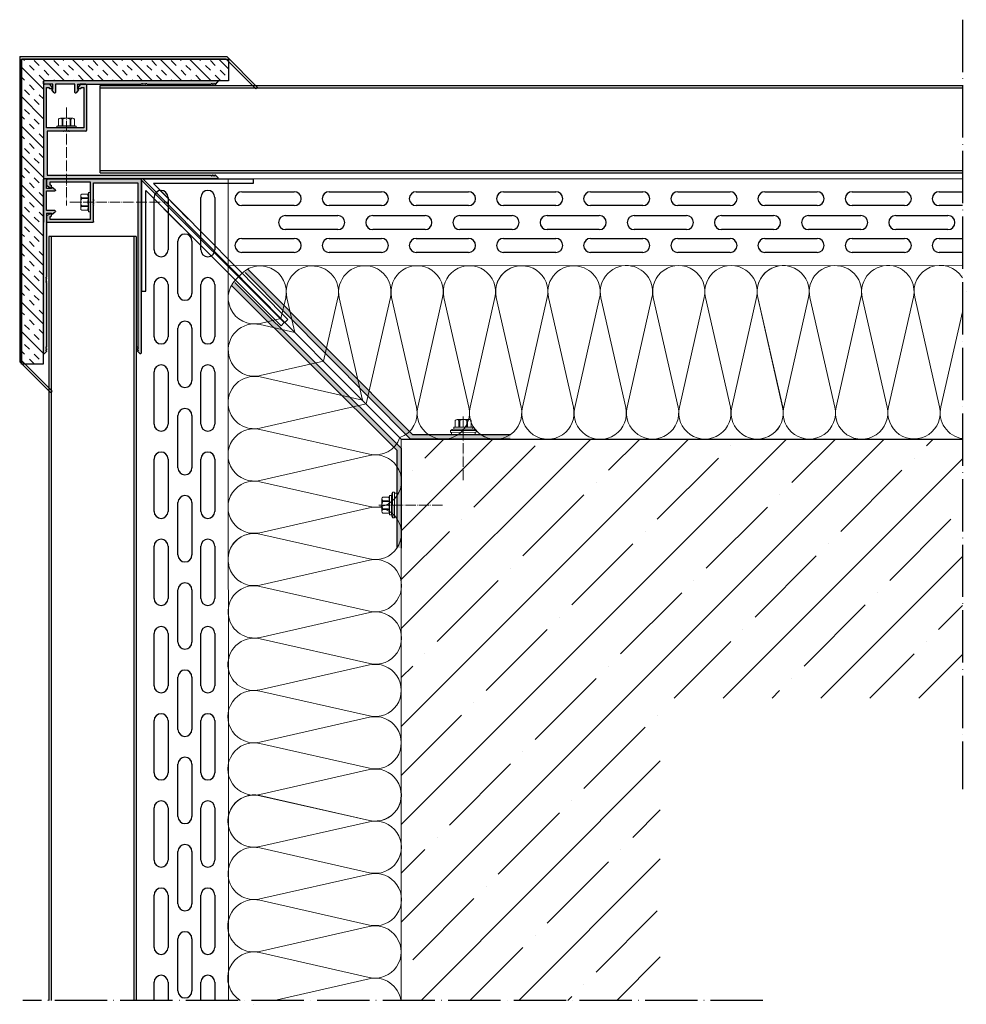
# Model space of a CAD drawing. Units: millimetres. Extents: x 6018 to 6452, y 3662 to 4113.
import ezdxf

# ---------------------------------------------------------------- set-up
doc = ezdxf.new("R2010")
doc.units = ezdxf.units.MM
doc.linetypes.add('ACAD_ISO04W100', pattern=[30, 24, -3, 0, -3])

# ---------------------------------------------------------------- blocks, each defined once
blk = doc.blocks.new('A$C9dd1b60f')
at = {"linetype": 'ACAD_ISO04W100', "lineweight": 9, "ltscale": 0.2}
blk.add_line((1.99, 16.16), (18.86, -7.89), dxfattribs=at)
at = {"color": 7, "lineweight": 9}
for points in [[(1.38, 13.54), (0.89, 13.63), (0.47, 13.45), (0.09, 13.07), (0, 12.57)], [(5.06, 16.67), (0.47, 13.45)], [(10.47, 14.38), (0.79, 7.58)], [(8.34, 14.62), (1.28, 9.66)], [(10.98, 13.65), (1.3, 6.85)], [(4.37, 15.64), (3.51, 15.47), (2.8, 15.08), (2.13, 14.5), (1.67, 13.75)], [(3.12, 11.07), (3.41, 11.27), (1.67, 13.75)], [(8.78, 13.84), (1.86, 8.99)], [(8.78, 13.84), (1.86, 8.99)], [(4.37, 15.64), (6.11, 13.16)], [(6.09, 16.74), (5.55, 16.9), (5.13, 16.72), (4.75, 16.34), (4.71, 15.77)], [(4.71, 15.77), (6.4, 13.37)], [(6.09, 16.74), (7.68, 14.48)], [(8.52, 14.53), (8.47, 14.6), (8.34, 14.62), (7.68, 14.48), (6.4, 13.37)], [(8.52, 14.53), (8.82, 14.09)], [(10.47, 14.38), (9.56, 14.28), (8.78, 13.84)], [(8.78, 13.84), (8.87, 14.02), (8.82, 14.09)], [(10.47, 14.38), (10.98, 13.65)], [(0, 12.57), (1.64, 10.24)], [(1.28, 9.66), (1.26, 9.54), (1.31, 9.47)], [(1.64, 10.24), (1.28, 9.66)], [(1.31, 9.47), (1.62, 9.03)], [(1.38, 13.54), (3.12, 11.07)], [(3.12, 11.07), (1.64, 10.24)], [(11.23, 12.52), (2.28, 6.23)], [(6.11, 13.16), (4.69, 12.39), (3.41, 11.27)], [(6.4, 13.37), (6.11, 13.16)], [(10.62, 13.4), (11.23, 12.52)], [(1.86, 8.99), (1.19, 8.4), (0.79, 7.58)], [(0.79, 7.58), (1.3, 6.85)], [(1.62, 9.03), (1.67, 8.96), (1.86, 8.99)], [(1.66, 7.11), (2.28, 6.23)]]:
    blk.add_lwpolyline(points, dxfattribs=at)
blk = doc.blocks.new('A$C229351c1')
h = blk.add_hatch(color=256)
h.dxf.hatch_style = 1
edge = h.paths.add_edge_path()
edge.add_line((18.5, 23.4), (1.5, 23.4))
edge.add_line((1.5, 23.4), (1.5, 41.95))
edge.add_line((1.5, 41.95), (2.7, 41.95))
edge.add_line((2.7, 41.95), (2.7, 41.65))
edge.add_arc((2.9, 41.65), 0.2, 180, 270)
edge.add_line((2.9, 41.45), (4, 41.45))
edge.add_arc((4, 41.65), 0.2, 270, 360)
edge.add_arc((4, 41.65), 0.2, 0, 31.66)
edge.add_line((4.17, 41.75), (3.18, 43.35))
edge.add_arc((3.01, 43.25), 0.2, 31.66, 90)
edge.add_line((3.01, 43.45), (0.5, 43.45))
edge.add_arc((0.5, 42.95), 0.5, 90, 180)
edge.add_line((0, 42.95), (0, 0.5))
edge.add_arc((0.5, 0.5), 0.5, 180, 270)
edge.add_line((0.5, 0), (79.8, 0))
edge.add_arc((79.8, 0.2), 0.2, 270, 360)
edge.add_line((80, 0.2), (80, 0.7))
edge.add_arc((79.8, 0.7), 0.2, 0, 45)
edge.add_line((79.94, 0.84), (79.14, 1.64))
edge.add_arc((79, 1.5), 0.2, 45, 90)
edge.add_arc((79, 1.5), 0.2, 90, 135)
edge.add_line((78.86, 1.64), (78.78, 1.56))
edge.add_arc((78.63, 1.7), 0.2, 270, 315, ccw=False)
edge.add_arc((78.63, 1.7), 0.2, 225, 270, ccw=False)
edge.add_line((78.49, 1.56), (78.41, 1.64))
edge.add_arc((78.27, 1.5), 0.2, 45, 90)
edge.add_arc((78.27, 1.5), 0.2, 90, 135)
edge.add_line((78.13, 1.64), (78.04, 1.56))
edge.add_arc((77.9, 1.7), 0.2, 270, 315, ccw=False)
edge.add_arc((77.9, 1.7), 0.2, 225, 270, ccw=False)
edge.add_line((77.76, 1.56), (77.68, 1.64))
edge.add_arc((77.54, 1.5), 0.2, 45, 90)
edge.add_arc((77.54, 1.5), 0.2, 90, 135)
edge.add_line((77.4, 1.64), (77.31, 1.56))
edge.add_arc((77.17, 1.7), 0.2, 270, 315, ccw=False)
edge.add_arc((77.17, 1.7), 0.2, 225, 270, ccw=False)
edge.add_line((77.03, 1.56), (76.95, 1.64))
edge.add_arc((76.81, 1.5), 0.2, 45, 90)
edge.add_line((76.81, 1.7), (1.7, 1.7))
edge.add_line((1.7, 1.7), (1.7, 21.9))
edge.add_line((1.7, 21.9), (9.25, 21.9))
edge.add_arc((9.25, 22.1), 0.2, 270, 330)
edge.add_arc((9.6, 21.9), 0.2, 30, 150, ccw=False)
edge.add_arc((9.95, 22.1), 0.2, 210, 270)
edge.add_line((9.95, 21.9), (11.25, 21.9))
edge.add_arc((11.25, 22.1), 0.2, 270, 330)
edge.add_arc((11.6, 21.9), 0.2, 30, 150, ccw=False)
edge.add_arc((11.95, 22.1), 0.2, 210, 270)
edge.add_line((11.95, 21.9), (19.5, 21.9))
edge.add_arc((19.5, 22.4), 0.5, 270, 360)
edge.add_line((20, 22.4), (20, 42.95))
edge.add_arc((19.5, 42.95), 0.5, 0, 90)
edge.add_line((19.5, 43.45), (16.99, 43.45))
edge.add_arc((16.99, 43.25), 0.2, 90, 148.34)
edge.add_line((16.82, 43.35), (15.83, 41.75))
edge.add_arc((16, 41.65), 0.2, 148.34, 180)
edge.add_arc((16, 41.65), 0.2, 180, 270)
edge.add_line((16, 41.45), (17.1, 41.45))
edge.add_arc((17.1, 41.65), 0.2, 270, 360)
edge.add_line((17.3, 41.65), (17.3, 41.95))
edge.add_line((17.3, 41.95), (18.5, 41.95))
edge.add_line((18.5, 41.95), (18.5, 23.4))
for p, q in [((0, 42.95), (0, 0.5)), ((3.01, 43.45), (0.5, 43.45)), ((1.5, 23.4), (1.5, 41.95)), ((1.5, 41.95), (2.7, 41.95)), ((2.7, 41.95), (2.7, 41.65)), ((2.9, 41.45), (4, 41.45)), ((4.17, 41.75), (3.18, 43.35)), ((16.82, 43.35), (15.83, 41.75)), ((16, 41.45), (17.1, 41.45)), ((19.5, 43.45), (16.99, 43.45)), ((17.3, 41.65), (17.3, 41.95)), ((17.3, 41.95), (18.5, 41.95)), ((18.5, 41.95), (18.5, 23.4)), ((20, 22.4), (20, 42.95)), ((18.5, 23.4), (1.5, 23.4)), ((1.7, 21.9), (1.7, 1.7)), ((9.25, 21.9), (1.7, 21.9)), ((11.25, 21.9), (9.95, 21.9)), ((19.5, 21.9), (11.95, 21.9)), ((79.8, 0), (0.5, 0)), ((1.7, 1.7), (76.81, 1.7)), ((77.03, 1.56), (76.95, 1.64)), ((77.4, 1.64), (77.31, 1.56)), ((77.76, 1.56), (77.68, 1.64)), ((78.13, 1.64), (78.04, 1.56)), ((78.49, 1.56), (78.41, 1.64)), ((78.86, 1.64), (78.78, 1.56)), ((79.94, 0.84), (79.14, 1.64)), ((80, 0.7), (80, 0.2))]:
    blk.add_line(p, q)
for centre, radius, start, end in [((0.5, 42.95), 0.5, 90, 180), ((2.9, 41.65), 0.2, 180, 270), ((3.01, 43.25), 0.2, 31.66, 90), ((4, 41.65), 0.2, 270, 0), ((4, 41.65), 0.2, 0, 31.66), ((16, 41.65), 0.2, 148.34, 180), ((16, 41.65), 0.2, 180, 270), ((16.99, 43.25), 0.2, 90, 148.34), ((17.1, 41.65), 0.2, 270, 0), ((19.5, 42.95), 0.5, 0, 90), ((9.25, 22.1), 0.2, 270, 330), ((9.6, 21.9), 0.2, 30, 150), ((9.95, 22.1), 0.2, 210, 270), ((11.25, 22.1), 0.2, 270, 330), ((11.6, 21.9), 0.2, 30, 150), ((11.95, 22.1), 0.2, 210, 270), ((19.5, 22.4), 0.5, 270, 0), ((0.5, 0.5), 0.5, 180, 270), ((76.81, 1.5), 0.2, 45, 90), ((77.17, 1.7), 0.2, 225, 270), ((77.17, 1.7), 0.2, 270, 315), ((77.54, 1.5), 0.2, 90, 135), ((77.54, 1.5), 0.2, 45, 90), ((77.9, 1.7), 0.2, 225, 270), ((77.9, 1.7), 0.2, 270, 315), ((78.27, 1.5), 0.2, 90, 135), ((78.27, 1.5), 0.2, 45, 90), ((78.63, 1.7), 0.2, 225, 270), ((78.63, 1.7), 0.2, 270, 315), ((79, 1.5), 0.2, 90, 135), ((79, 1.5), 0.2, 45, 90), ((79.8, 0.2), 0.2, 270, 0), ((79.8, 0.7), 0.2, 0, 45)]:
    blk.add_arc(centre, radius, start, end)
blk = doc.blocks.new('A$C159b34d6')
at = {"true_color": 0x636466}
h = blk.add_hatch(color=251, dxfattribs=at)
h.dxf.hatch_style = 1
h.paths.add_polyline_path([(79.94, 4.91, 0.198912), (80, 5.05), (80, 5.35, 0.414214), (79.8, 5.55), (0.2, 5.55, 0.414214), (0, 5.35), (0, 4.25, 0.414214), (0.2, 4.05), (4.3, 4.05), (4.3, 1.8), (4.1, 1.8, 0.414214), (3.9, 1.6, 0.167337), (3.94, 1.48), (5.01, 0.1, 0.230874), (5.23, 0, 0.414214), (5.5, 0.27), (5.5, 4.05), (14.5, 4.05), (14.5, 0.27, 0.414214), (14.77, 0, 0.230874), (14.99, 0.1), (16.06, 1.48, 0.167337), (16.1, 1.6, 0.414214), (15.9, 1.8), (15.7, 1.8), (15.7, 4.05), (44.91, 4.05, 0.267949), (45.08, 4.15, -0.57735), (45.43, 4.15, 0.267949), (45.6, 4.05), (46.91, 4.05, 0.267949), (47.08, 4.15, -0.57735), (47.43, 4.15, 0.267949), (47.6, 4.05), (76.81, 4.05, 0.198912), (76.95, 4.11), (77.03, 4.19, -0.198912), (77.17, 4.25, -0.198912), (77.31, 4.19), (77.4, 4.11, 0.198912), (77.54, 4.05, 0.198912), (77.68, 4.11), (77.76, 4.19, -0.198912), (77.9, 4.25, -0.198912), (78.04, 4.19), (78.13, 4.11, 0.198912), (78.27, 4.05, 0.198912), (78.41, 4.11), (78.49, 4.19, -0.198912), (78.63, 4.25, -0.198912), (78.78, 4.19), (78.86, 4.11, 0.198912), (79, 4.05, 0.198912), (79.14, 4.11)])
at = {"color": 1}
for p, q in [((0, 4.25), (0, 5.35)), ((79.8, 5.55), (0.2, 5.55)), ((79.14, 4.11), (79.94, 4.91)), ((80, 5.35), (80, 5.05)), ((4.3, 4.05), (0.2, 4.05)), ((5.01, 0.1), (3.94, 1.48)), ((4.1, 1.8), (4.3, 1.8)), ((4.3, 1.8), (4.3, 4.05)), ((5.5, 4.05), (5.5, 0.27)), ((14.5, 4.05), (5.5, 4.05)), ((14.5, 0.27), (14.5, 4.05)), ((16.06, 1.48), (14.99, 0.1)), ((15.7, 4.05), (44.91, 4.05)), ((15.7, 4.05), (15.7, 1.8)), ((15.7, 1.8), (15.9, 1.8)), ((46.91, 4.05), (45.6, 4.05)), ((47.6, 4.05), (76.81, 4.05)), ((76.95, 4.11), (77.03, 4.19)), ((77.31, 4.19), (77.4, 4.11)), ((77.68, 4.11), (77.76, 4.19)), ((78.04, 4.19), (78.13, 4.11)), ((78.41, 4.11), (78.49, 4.19)), ((78.78, 4.19), (78.86, 4.11))]:
    blk.add_line(p, q, dxfattribs=at)
for centre, radius, start, end in [((0.2, 5.35), 0.2, 90, 180), ((79.8, 5.35), 0.2, 0, 90), ((79.8, 5.05), 0.2, 315, 0), ((0.2, 4.25), 0.2, 180, 270), ((4.1, 1.6), 0.2, 90, 180), ((4.1, 1.6), 0.2, 180, 217.9987), ((5.23, 0.27), 0.271, 217.9987, 270), ((5.23, 0.27), 0.271, 270, 0), ((14.77, 0.27), 0.271, 180, 270), ((14.77, 0.27), 0.271, 270, 322.0013), ((15.9, 1.6), 0.2, 0, 90), ((15.9, 1.6), 0.2, 322.0013, 0), ((44.91, 4.25), 0.2, 270, 330), ((45.25, 4.05), 0.2, 30, 150), ((45.6, 4.25), 0.2, 210, 270), ((46.91, 4.25), 0.2, 270, 330), ((47.25, 4.05), 0.2, 30, 150), ((47.6, 4.25), 0.2, 210, 270), ((76.81, 4.25), 0.2, 270, 315), ((77.17, 4.05), 0.2, 90, 135), ((77.17, 4.05), 0.2, 45, 90), ((77.54, 4.25), 0.2, 225, 270), ((77.54, 4.25), 0.2, 270, 315), ((77.9, 4.05), 0.2, 90, 135), ((77.9, 4.05), 0.2, 45, 90), ((78.27, 4.25), 0.2, 225, 270), ((78.27, 4.25), 0.2, 270, 315), ((78.63, 4.05), 0.2, 90, 135), ((78.63, 4.05), 0.2, 45, 90), ((79, 4.25), 0.2, 225, 270), ((79, 4.25), 0.2, 270, 315)]:
    blk.add_arc(centre, radius, start, end, dxfattribs=at)
blk = doc.blocks.new('A$Cbc2b132f')
h = blk.add_hatch()
h.set_pattern_fill('INSUL', color=256, angle=45)
h.set_pattern_definition([(45, (-613.471, -216.463), (-6.73519, 6.73519), []), (45, (-615.716, -214.2175), (-6.73519, 6.73519), [3.175, -3.175]), (45, (-617.961, -211.972), (-6.73519, 6.73519), [3.175, -3.175])])
h.paths.add_polyline_path([(-5, 90), (-5, 80.12), (125, 80), (125, -5), (135, -5), (135, 90)])
for p, q in [((0, 90), (-5, 90)), ((135, 0), (135, -5))]:
    blk.add_line(p, q)
blk.add_lwpolyline([(-5, 90), (135, 90), (135, -5), (125, -5), (125, 80), (-5, 80.12), (-5, 90)])
blk = doc.blocks.new('A$C4e5cd35c')
for p, q in [((10.61, 105.61), (-3.54, 91.46)), ((-2.83, 90.76), (11.02, 104.61)), ((150.61, 105.61), (10.61, 105.61)), ((11.02, 104.61), (149.61, 104.61)), ((149.61, 104.61), (149.61, 11.02)), ((150.61, 105.61), (150.61, 10.61)), ((-3.54, 91.46), (-2.83, 90.76)), ((135.76, -2.83), (149.61, 11.02)), ((150.61, 10.61), (136.46, -3.54)), ((136.46, -3.54), (135.76, -2.83))]:
    blk.add_line(p, q)

msp = doc.modelspace()

# ---------------------------------------------------------------- hatches: boundary and pattern name
for points in [[(6197.93, 3922.79), (6242.87, 3922.79), (6242.87, 3920.79), (6197.1, 3920.79), (6121.14, 3997.17), (6122.56, 3998.58)], [(6190.86, 3915.73), (6190.86, 3870.79), (6192.86, 3870.79), (6192.86, 3916.56), (6116.47, 3992.51), (6115.06, 3991.09)]]:
    msp.add_hatch(color=0).paths.add_polyline_path(points)
at = {"lineweight": 13}
h = msp.add_hatch(dxfattribs=at)
h.set_pattern_fill('ANSI35', color=253, scale=5)
h.set_pattern_definition([(45, (-200.358, 0), (-22.45064, 22.45064), []), (45, (-177.908, 0), (-22.45064, 22.45064), [39.6875, -7.9375, 0, -7.9375])])
h.paths.add_polyline_path([(6450.36, 3920.79), (6405.63, 3920.79, -0.063496), (6402.59, 3920.79), (6381.06, 3920.79, -0.039763), (6379.16, 3920.79), (6357.06, 3920.79, -0.039763), (6355.16, 3920.79), (6286.02, 3920.79, -0.078681), (6282.27, 3920.79), (6261.6, 3920.79, -0.06107), (6258.68, 3920.79), (6237.6, 3920.79, -0.06107), (6234.68, 3920.79), (6213.6, 3920.79, -0.06107), (6210.68, 3920.79), (6192.86, 3920.79), (6192.86, 3902.97, -0.06107), (6192.86, 3900.05), (6192.86, 3878.97, -0.06107), (6192.86, 3876.05), (6192.86, 3854.97, -0.06107), (6192.86, 3852.05), (6192.86, 3831.38, -0.078681), (6192.86, 3827.63), (6192.86, 3758.51, -0.039987), (6192.86, 3756.59), (6192.86, 3734.51, -0.039987), (6192.86, 3732.59), (6192.86, 3711.07, -0.063637), (6192.86, 3708.03), (6192.86, 3663.29), (6311.74, 3663.29), (6311.72, 3801.93), (6450.36, 3801.93)])

# ---------------------------------------------------------------- linework, layer by layer
at = {"linetype": 'ACAD_ISO04W100'}
for p, q in [((6450.36, 4113.13), (6450.36, 3760.13)), ((6358.82, 3663.29), (6019.19, 3663.29))]:
    msp.add_line(p, q, dxfattribs=at)
for p, q in [((6054.72, 4082.89), (6450.36, 4082.89)), ((6054.72, 4042.89), (6054.72, 4082.89)), ((6054.72, 4081.89), (6450.36, 4081.89)), ((6054.72, 4043.89), (6450.36, 4043.89)), ((6054.72, 4042.89), (6450.36, 4042.89)), ((6031.16, 4013.66), (6031.16, 3663.29)), ((6071.16, 4013.66), (6031.16, 4013.66)), ((6032.16, 4013.66), (6032.16, 3663.29)), ((6070.16, 4013.66), (6070.16, 3663.29)), ((6071.16, 4013.66), (6071.16, 3663.29)), ((6192.86, 3920.79), (6450.36, 3920.79))]:
    msp.add_line(p, q)
at = {"linetype": 'ACAD_ISO04W100', "lineweight": 9, "ltscale": 0.2}
for p, q in [((6039.24, 4072.91), (6039.24, 4027.91)), ((6040.74, 4029.5), (6085.74, 4029.5))]:
    msp.add_line(p, q, dxfattribs=at)
at = {"color": 253}
for p, q in [((6073.58, 4039.55), (6073.58, 3988.6)), ((6139.15, 3974.19), (6073.58, 4039.55)), ((6139.36, 3974.22), (6074.27, 4040.06)), ((6074.27, 4040.06), (6124.95, 4040.06)), ((6140.77, 3975.63), (6079.08, 4038.06)), ((6124.95, 4038.06), (6079.08, 4038.06)), ((6079.08, 4038.06), (6095.03, 4021.63)), ((6124.95, 4040.06), (6124.95, 4038.06)), ((6075.58, 3988.6), (6075.58, 4034.75)), ((6137.74, 3972.77), (6075.58, 4034.75)), ((6075.58, 4034.75), (6092.01, 4018.24)), ((6119.74, 4034.23), (6143.74, 4034.23)), ((6159.74, 4034.23), (6183.74, 4034.23)), ((6199.74, 4034.23), (6223.74, 4034.23)), ((6239.74, 4034.23), (6263.74, 4034.23)), ((6279.74, 4034.23), (6303.74, 4034.23)), ((6319.74, 4034.23), (6343.74, 4034.23)), ((6359.74, 4034.23), (6383.74, 4034.23)), ((6399.74, 4034.23), (6423.74, 4034.23)), ((6439.74, 4034.23), (6450.36, 4034.23)), ((6079.41, 4007.61), (6079.41, 4031.61)), ((6085.81, 4031.61), (6085.81, 4007.61)), ((6100.86, 4007.61), (6100.86, 4031.61)), ((6107.26, 4031.61), (6107.26, 4007.61)), ((6143.74, 4027.83), (6119.74, 4027.83)), ((6183.74, 4027.83), (6159.74, 4027.83)), ((6223.74, 4027.83), (6199.74, 4027.83)), ((6263.74, 4027.83), (6239.74, 4027.83)), ((6303.74, 4027.83), (6279.74, 4027.83)), ((6343.74, 4027.83), (6319.74, 4027.83)), ((6383.74, 4027.83), (6359.74, 4027.83)), ((6423.74, 4027.83), (6399.74, 4027.83)), ((6450.36, 4027.83), (6439.74, 4027.83)), ((6139.74, 4023.27), (6163.74, 4023.27)), ((6179.74, 4023.27), (6203.74, 4023.27)), ((6219.74, 4023.27), (6243.74, 4023.27)), ((6259.74, 4023.27), (6283.74, 4023.27)), ((6299.74, 4023.27), (6323.74, 4023.27)), ((6339.74, 4023.27), (6363.74, 4023.27)), ((6379.74, 4023.27), (6403.74, 4023.27)), ((6419.74, 4023.27), (6443.74, 4023.27)), ((6163.74, 4016.87), (6139.74, 4016.87)), ((6203.74, 4016.87), (6179.74, 4016.87)), ((6243.74, 4016.87), (6219.74, 4016.87)), ((6283.74, 4016.87), (6259.74, 4016.87)), ((6323.74, 4016.87), (6299.74, 4016.87)), ((6363.74, 4016.87), (6339.74, 4016.87)), ((6403.74, 4016.87), (6379.74, 4016.87)), ((6443.74, 4016.87), (6419.74, 4016.87)), ((6090.38, 3987.61), (6090.38, 4011.61)), ((6096.78, 4011.61), (6096.78, 3987.61)), ((6119.74, 4012.79), (6143.74, 4012.79)), ((6159.74, 4012.79), (6183.74, 4012.79)), ((6199.74, 4012.79), (6223.74, 4012.79)), ((6239.74, 4012.79), (6263.74, 4012.79)), ((6279.74, 4012.79), (6303.74, 4012.79)), ((6319.74, 4012.79), (6343.74, 4012.79)), ((6359.74, 4012.79), (6383.74, 4012.79)), ((6399.74, 4012.79), (6423.74, 4012.79)), ((6439.74, 4012.79), (6450.36, 4012.79)), ((6143.74, 4006.39), (6119.74, 4006.39)), ((6183.74, 4006.39), (6159.74, 4006.39)), ((6223.74, 4006.39), (6199.74, 4006.39)), ((6263.74, 4006.39), (6239.74, 4006.39)), ((6303.74, 4006.39), (6279.74, 4006.39)), ((6343.74, 4006.39), (6319.74, 4006.39)), ((6383.74, 4006.39), (6359.74, 4006.39)), ((6423.74, 4006.39), (6399.74, 4006.39)), ((6450.36, 4006.39), (6439.74, 4006.39)), ((6073.58, 3988.6), (6075.58, 3988.6)), ((6079.41, 3967.61), (6079.41, 3991.61)), ((6085.81, 3991.61), (6085.81, 3967.61)), ((6100.86, 3967.61), (6100.86, 3991.61)), ((6107.26, 3991.61), (6107.26, 3967.61)), ((6139.36, 3974.22), (6140.77, 3975.63)), ((6090.38, 3947.61), (6090.38, 3971.61)), ((6096.78, 3971.61), (6096.78, 3947.61)), ((6137.74, 3972.77), (6139.16, 3974.19)), ((6079.41, 3927.61), (6079.41, 3951.61)), ((6085.81, 3951.61), (6085.81, 3927.61)), ((6100.86, 3927.61), (6100.86, 3951.61)), ((6107.26, 3951.61), (6107.26, 3927.61)), ((6090.38, 3907.61), (6090.38, 3931.61)), ((6096.78, 3931.61), (6096.78, 3907.61)), ((6079.41, 3887.61), (6079.41, 3911.61)), ((6085.81, 3911.61), (6085.81, 3887.61)), ((6100.86, 3887.61), (6100.86, 3911.61)), ((6107.26, 3911.61), (6107.26, 3887.61)), ((6090.38, 3867.61), (6090.38, 3891.61)), ((6096.78, 3891.61), (6096.78, 3867.61)), ((6079.41, 3847.61), (6079.41, 3871.61)), ((6085.81, 3871.61), (6085.81, 3847.61)), ((6100.86, 3847.61), (6100.86, 3871.61)), ((6107.26, 3871.61), (6107.26, 3847.61)), ((6090.38, 3827.61), (6090.38, 3851.61)), ((6096.78, 3851.61), (6096.78, 3827.61)), ((6079.41, 3807.61), (6079.41, 3831.61)), ((6085.81, 3831.61), (6085.81, 3807.61)), ((6100.86, 3807.61), (6100.86, 3831.61)), ((6107.26, 3831.61), (6107.26, 3807.61)), ((6090.38, 3787.61), (6090.38, 3811.61)), ((6096.78, 3811.61), (6096.78, 3787.61)), ((6079.41, 3767.61), (6079.41, 3791.61)), ((6085.81, 3791.61), (6085.81, 3767.61)), ((6100.86, 3767.61), (6100.86, 3791.61)), ((6107.26, 3791.61), (6107.26, 3767.61)), ((6090.38, 3747.61), (6090.38, 3771.61)), ((6096.78, 3771.61), (6096.78, 3747.61)), ((6079.41, 3727.61), (6079.41, 3751.61)), ((6085.81, 3751.61), (6085.81, 3727.61)), ((6100.86, 3727.61), (6100.86, 3751.61)), ((6107.26, 3751.61), (6107.26, 3727.61)), ((6090.38, 3707.61), (6090.38, 3731.61)), ((6096.78, 3731.61), (6096.78, 3707.61)), ((6079.41, 3687.61), (6079.41, 3711.61)), ((6085.81, 3711.61), (6085.81, 3687.61)), ((6100.86, 3687.61), (6100.86, 3711.61)), ((6107.26, 3711.61), (6107.26, 3687.61)), ((6090.38, 3667.61), (6090.38, 3691.61)), ((6096.78, 3691.61), (6096.78, 3667.61)), ((6079.41, 3663.29), (6079.41, 3671.61)), ((6085.81, 3671.61), (6085.81, 3663.29)), ((6100.86, 3663.29), (6100.86, 3671.61)), ((6107.26, 3671.61), (6107.26, 3663.29))]:
    msp.add_line(p, q, dxfattribs=at)
at = {"color": 253, "lineweight": 13, "true_color": 0x999999}
for p, q in [((6113.59, 3663.29), (6113.45, 4040.06)), ((6450.36, 4000.35), (6113.45, 4000.2)), ((6113.46, 4000.2), (6192.86, 3920.79))]:
    msp.add_line(p, q, dxfattribs=at)
at = {"color": 0}
for p, q in [((6197.1, 3920.79), (6121.14, 3997.17)), ((6197.93, 3922.79), (6122.56, 3998.58)), ((6192.86, 3916.56), (6116.47, 3992.51)), ((6190.86, 3915.73), (6115.06, 3991.09)), ((6242.87, 3920.79), (6197.1, 3920.79)), ((6197.93, 3922.79), (6242.87, 3922.79)), ((6190.86, 3915.73), (6190.86, 3870.79)), ((6192.86, 3916.56), (6192.86, 3870.79))]:
    msp.add_line(p, q, dxfattribs=at)
at = {"color": 7, "lineweight": 9}
for points in [[(6037.19, 4067.46), (6036.83, 4067.82), (6036.39, 4067.91), (6035.86, 4067.82), (6035.5, 4067.46)], [(6035.5, 4067.46), (6035.5, 4064.62)], [(6041.99, 4067.92), (6036.39, 4067.91)], [(6037.19, 4064.44), (6037.55, 4064.44), (6037.55, 4067.47)], [(6037.19, 4067.46), (6037.19, 4064.44)], [(6040.84, 4067.47), (6040.04, 4067.82), (6039.24, 4067.91), (6038.35, 4067.82), (6037.55, 4067.47)], [(6040.84, 4067.47), (6040.84, 4064.44)], [(6042.88, 4067.38), (6042.53, 4067.83), (6042.08, 4067.92), (6041.55, 4067.83), (6041.19, 4067.38)], [(6041.19, 4067.38), (6041.2, 4064.45)], [(6042.88, 4067.38), (6042.89, 4064.63)], [(6034.88, 4064.35), (6034.79, 4064.26), (6034.79, 4064.17)], [(6034.79, 4064.17), (6034.79, 4063.64)], [(6034.79, 4063.64), (6034.79, 4063.55), (6034.97, 4063.46)], [(6035.5, 4064.62), (6034.88, 4064.35)], [(6043.51, 4064.36), (6034.88, 4064.35)], [(6043.42, 4063.47), (6034.97, 4063.46)], [(6043.42, 4063.47), (6034.97, 4063.46)], [(6037.19, 4064.44), (6035.5, 4064.62)], [(6040.84, 4064.44), (6039.24, 4064.62), (6037.55, 4064.44)], [(6041.2, 4064.45), (6040.84, 4064.44)], [(6043.6, 4064.18), (6043.6, 4064.27), (6043.51, 4064.36), (6042.89, 4064.63), (6041.2, 4064.45)], [(6043.42, 4063.47), (6043.6, 4063.56), (6043.6, 4063.65)], [(6043.6, 4064.18), (6043.6, 4063.65)], [(6046.27, 4033.15), (6045.82, 4032.8), (6045.73, 4032.35), (6045.82, 4031.82), (6046.27, 4031.46)], [(6046.27, 4033.15), (6049.02, 4033.16)], [(6049.47, 4033.87), (6049.38, 4033.87), (6049.29, 4033.78), (6049.02, 4033.16), (6049.2, 4031.47)], [(6049.29, 4033.78), (6049.3, 4025.15)], [(6049.47, 4033.87), (6050, 4033.87)], [(6050.18, 4033.69), (6050.09, 4033.87), (6050, 4033.87)], [(6050.18, 4033.69), (6050.19, 4025.24)], [(6050.18, 4033.69), (6050.19, 4025.24)], [(6045.73, 4032.26), (6045.74, 4026.66)], [(6046.18, 4031.11), (6045.82, 4030.3), (6045.74, 4029.5), (6045.83, 4028.61), (6046.18, 4027.81)], [(6046.18, 4031.11), (6049.2, 4031.11)], [(6046.27, 4031.46), (6049.2, 4031.47)], [(6049.2, 4031.11), (6049.03, 4029.51), (6049.21, 4027.82)], [(6049.2, 4031.47), (6049.2, 4031.11)], [(6046.18, 4027.46), (6045.83, 4027.1), (6045.74, 4026.66), (6045.83, 4026.12), (6046.19, 4025.77)], [(6049.21, 4027.46), (6049.21, 4027.82), (6046.18, 4027.81)], [(6046.18, 4027.46), (6049.21, 4027.46)], [(6046.19, 4025.77), (6049.03, 4025.77)], [(6049.21, 4027.46), (6049.03, 4025.77)], [(6049.03, 4025.77), (6049.3, 4025.15)], [(6049.3, 4025.15), (6049.39, 4025.06), (6049.48, 4025.06)], [(6049.48, 4025.06), (6050.01, 4025.06)], [(6050.01, 4025.06), (6050.1, 4025.06), (6050.19, 4025.24)]]:
    msp.add_lwpolyline(points, dxfattribs=at)
at = {"lineweight": 13}
for points in [[(6073.58, 4040.06), (6450.36, 4040.06)], [(6192.86, 3663.29), (6192.86, 3920.79)]]:
    msp.add_lwpolyline(points, dxfattribs=at)
at = {"color": 253, "lineweight": 13}
for points in [[(6137.63, 3976.02), (6139.8, 3985.56, 0.815478), (6118.38, 3995.26, 0.815478)], [(6137.63, 3976.02), (6128.09, 3973.85, -0.815478), (6118.38, 3995.26, -0.815478)]]:
    msp.add_lwpolyline(points, format="xyb", dxfattribs=at)
at = {"color": 253, "lineweight": 13, "true_color": 0x999999}
for points in [[(6157.21, 3956.44), (6163.8, 3985.5, 0.419841), (6154.52, 3999.91, 0.549961), (6140.39, 3985.56), (6144, 3969.65)], [(6176.78, 3936.87), (6187.84, 3985.65, 0.421041), (6178.52, 4000.06, 0.538367), (6164.39, 3985.5), (6175.02, 3938.63)], [(6250.57, 3999.99, 0.549961), (6236.44, 3985.65), (6247.84, 3935.35, -1.252186), (6224.44, 3935.35), (6235.84, 3985.65, 1.252186), (6212.44, 3985.65), (6223.84, 3935.35, -1.252186), (6200.44, 3935.35), (6211.84, 3985.65, 1.252186), (6188.44, 3985.65), (6199.84, 3935.35, -0.37817), (6192.23, 3921.42, -0.37817)], [(6370.62, 4000.08, 0.549961), (6356.49, 3985.74), (6367.89, 3935.44, -1.252186), (6344.49, 3935.44), (6355.89, 3985.74, 1.252186), (6332.49, 3985.74), (6343.89, 3935.44, -1.252186), (6320.49, 3935.44), (6331.89, 3985.74, 1.252186), (6308.49, 3985.74), (6319.89, 3935.44, -1.252186), (6296.49, 3935.44), (6307.89, 3985.74, 0.421041), (6298.57, 4000.15, 0.538367), (6284.44, 3985.59), (6295.85, 3935.3, -1.252186), (6272.44, 3935.3), (6283.85, 3985.59, 0.419841), (6274.57, 3999.99, 0.549961), (6260.44, 3985.65), (6271.84, 3935.35, -1.252186), (6248.44, 3935.35), (6259.84, 3985.65, 1.252186), (6236.44, 3985.65), (6247.84, 3935.35, -0.679254), (6229.44, 3922.75, -0.679254)], [(6450.36, 3994.77, 0.846192), (6428.46, 3985.79), (6439.86, 3935.5, -1.252186), (6416.46, 3935.5), (6427.86, 3985.79, 0.421041), (6418.54, 4000.2, 0.538367), (6404.41, 3985.64), (6415.81, 3935.35, -1.252186), (6392.41, 3935.35), (6403.81, 3985.64, 0.419841), (6394.54, 4000.05, 0.549961), (6380.41, 3985.7), (6391.81, 3935.41, -1.252186), (6368.41, 3935.41), (6379.81, 3985.7, 1.252186), (6356.41, 3985.7), (6367.81, 3935.41, -0.679254), (6349.41, 3922.8)], [(6452.16, 3988.42, 0.000959), (6452.16, 3988.46, 0.000959)], [(6450.36, 3920.98, -0.435489), (6440.46, 3935.5), (6450.36, 3979.14)], [(6157.21, 3956.44), (6128.15, 3949.85, -0.419841), (6113.74, 3959.13, -0.549961), (6128.09, 3973.26), (6144, 3969.65)], [(6176.78, 3936.87), (6128, 3925.8, -0.421041), (6113.59, 3935.13, -0.538367), (6128.15, 3949.26), (6175.02, 3938.63)], [(6113.65, 3863.08, -0.549961), (6128, 3877.21), (6178.29, 3865.8, 1.252186), (6178.29, 3889.21), (6128, 3877.8, -1.252186), (6128, 3901.21), (6178.29, 3889.8, 1.252186), (6178.29, 3913.21), (6128, 3901.8, -1.252186), (6128, 3925.21), (6178.29, 3913.8, 0.37817), (6192.23, 3921.42, 0.37817)], [(6113.57, 3743.03, -0.549961), (6127.91, 3757.16), (6178.2, 3745.76, 1.252186), (6178.2, 3769.16), (6127.91, 3757.76, -1.252186), (6127.91, 3781.16), (6178.2, 3769.76, 1.252186), (6178.2, 3793.16), (6127.91, 3781.76, -1.252186), (6127.91, 3805.16), (6178.2, 3793.76, 1.252186), (6178.2, 3817.16), (6127.91, 3805.76, -0.421041), (6113.5, 3815.08, -0.538367), (6128.06, 3829.21), (6178.35, 3817.8, 1.252186), (6178.35, 3841.21), (6128.06, 3829.8, -0.419841), (6113.65, 3839.08, -0.549961), (6128, 3853.21), (6178.29, 3841.8, 1.252186), (6178.29, 3865.21), (6128, 3853.8, -1.252186), (6128, 3877.21), (6178.29, 3865.8, 0.679254), (6190.9, 3884.21, 0.679254)], [(6118.9, 3663.29, -0.8471), (6127.86, 3685.21), (6178.15, 3673.8, 1.252186), (6178.15, 3697.21), (6127.86, 3685.8, -0.421041), (6113.45, 3695.12, -0.538367), (6128.01, 3709.25), (6178.3, 3697.85, 1.252186), (6178.3, 3721.25), (6128.01, 3709.85, -0.419841), (6113.6, 3719.12, -0.549961), (6127.95, 3733.25), (6178.24, 3721.85, 1.252186), (6178.24, 3745.25), (6127.95, 3733.85, -1.252186), (6127.95, 3757.25), (6178.24, 3745.85, 0.679254), (6190.85, 3764.26)], [(6192.67, 3663.29, 0.435824), (6178.15, 3673.21), (6134.45, 3663.29)], [(6125.23, 3661.5, -0.000959), (6125.18, 3661.5, -0.000959)]]:
    msp.add_lwpolyline(points, format="xyb", dxfattribs=at)
at = {"color": 253}
for centre, start, end in [((6082.61, 4031.61), 0, 180), ((6104.06, 4031.61), 0, 180), ((6119.74, 4031.03), 90, 270), ((6143.74, 4031.03), 270, 90), ((6159.74, 4031.03), 90, 270), ((6183.74, 4031.03), 270, 90), ((6199.74, 4031.03), 90, 270), ((6223.74, 4031.03), 270, 90), ((6239.74, 4031.03), 90, 270), ((6263.74, 4031.03), 270, 90), ((6279.74, 4031.03), 90, 270), ((6303.74, 4031.03), 270, 90), ((6319.74, 4031.03), 90, 270), ((6343.74, 4031.03), 270, 90), ((6359.74, 4031.03), 90, 270), ((6383.74, 4031.03), 270, 90), ((6399.74, 4031.03), 90, 270), ((6423.74, 4031.03), 270, 90), ((6439.74, 4031.03), 90, 270), ((6139.74, 4020.07), 90, 270), ((6163.74, 4020.07), 270, 90), ((6179.74, 4020.07), 90, 270), ((6203.74, 4020.07), 270, 90), ((6219.74, 4020.07), 90, 270), ((6243.74, 4020.07), 270, 90), ((6259.74, 4020.07), 90, 270), ((6283.74, 4020.07), 270, 90), ((6299.74, 4020.07), 90, 270), ((6323.74, 4020.07), 270, 90), ((6339.74, 4020.07), 90, 270), ((6363.74, 4020.07), 270, 90), ((6379.74, 4020.07), 90, 270), ((6403.74, 4020.07), 270, 90), ((6419.74, 4020.07), 90, 270), ((6443.74, 4020.07), 270, 90), ((6093.58, 4011.61), 0, 180), ((6119.74, 4009.59), 90, 270), ((6143.74, 4009.59), 270, 90), ((6159.74, 4009.59), 90, 270), ((6183.74, 4009.59), 270, 90), ((6199.74, 4009.59), 90, 270), ((6223.74, 4009.59), 270, 90), ((6239.74, 4009.59), 90, 270), ((6263.74, 4009.59), 270, 90), ((6279.74, 4009.59), 90, 270), ((6303.74, 4009.59), 270, 90), ((6319.74, 4009.59), 90, 270), ((6343.74, 4009.59), 270, 90), ((6359.74, 4009.59), 90, 270), ((6383.74, 4009.59), 270, 90), ((6399.74, 4009.59), 90, 270), ((6423.74, 4009.59), 270, 90), ((6439.74, 4009.59), 90, 270), ((6082.61, 4007.61), 180, 0), ((6104.06, 4007.61), 180, 0), ((6082.61, 3991.61), 0, 180), ((6104.06, 3991.61), 0, 180), ((6093.58, 3987.61), 180, 0), ((6093.58, 3971.61), 0, 180), ((6082.61, 3967.61), 180, 0), ((6104.06, 3967.61), 180, 0), ((6082.61, 3951.61), 0, 180), ((6104.06, 3951.61), 0, 180), ((6093.58, 3947.61), 180, 0), ((6093.58, 3931.61), 0, 180), ((6082.61, 3927.61), 180, 0), ((6104.06, 3927.61), 180, 0), ((6082.61, 3911.61), 0, 180), ((6104.06, 3911.61), 0, 180), ((6093.58, 3907.61), 180, 0), ((6093.58, 3891.61), 0, 180), ((6082.61, 3887.61), 180, 0), ((6104.06, 3887.61), 180, 0), ((6082.61, 3871.61), 0, 180), ((6104.06, 3871.61), 0, 180), ((6093.58, 3867.61), 180, 0), ((6093.58, 3851.61), 0, 180), ((6082.61, 3847.61), 180, 0), ((6104.06, 3847.61), 180, 0), ((6082.61, 3831.61), 0, 180), ((6104.06, 3831.61), 0, 180), ((6093.58, 3827.61), 180, 0), ((6093.58, 3811.61), 0, 180), ((6082.61, 3807.61), 180, 0), ((6104.06, 3807.61), 180, 0), ((6082.61, 3791.61), 0, 180), ((6104.06, 3791.61), 0, 180), ((6093.58, 3787.61), 180, 0), ((6093.58, 3771.61), 0, 180), ((6082.61, 3767.61), 180, 0), ((6104.06, 3767.61), 180, 0), ((6082.61, 3751.61), 0, 180), ((6104.06, 3751.61), 0, 180), ((6093.58, 3747.61), 180, 0), ((6093.58, 3731.61), 0, 180), ((6082.61, 3727.61), 180, 0), ((6104.06, 3727.61), 180, 0), ((6082.61, 3711.61), 0, 180), ((6104.06, 3711.61), 0, 180), ((6093.58, 3707.61), 180, 0), ((6093.58, 3691.61), 0, 180), ((6082.61, 3687.61), 180, 0), ((6104.06, 3687.61), 180, 0), ((6082.61, 3671.61), 0, 180), ((6104.06, 3671.61), 0, 180), ((6093.58, 3667.61), 180, 0)]:
    msp.add_arc(centre, 3.2, start, end, dxfattribs=at)

# ---------------------------------------------------------------- block references
for name, p, rotation in [('A$C4e5cd35c', (6123.34, 3945.64), 90), ('A$Cbc2b132f', (6108.6, 3960.06), 90), ('A$C9dd1b60f', (6210.4, 3918.98), 325), ('A$C9dd1b60f', (6194.67, 3879.57), 54.99999999999998)]:
    msp.add_blockref(name, p, dxfattribs=dict(rotation=rotation))
for name, p in [('A$C159b34d6', (6028.6, 4079.51)), ('A$C229351c1', (6028.6, 4040.06))]:
    msp.add_blockref(name, p)
at = {"xscale": -1, "rotation": 90}
for name, p in [('A$C159b34d6', (6034.15, 4040.06)), ('A$C229351c1', (6073.58, 4040.06))]:
    msp.add_blockref(name, p, dxfattribs=at)

doc.saveas('drawing.dxf')
